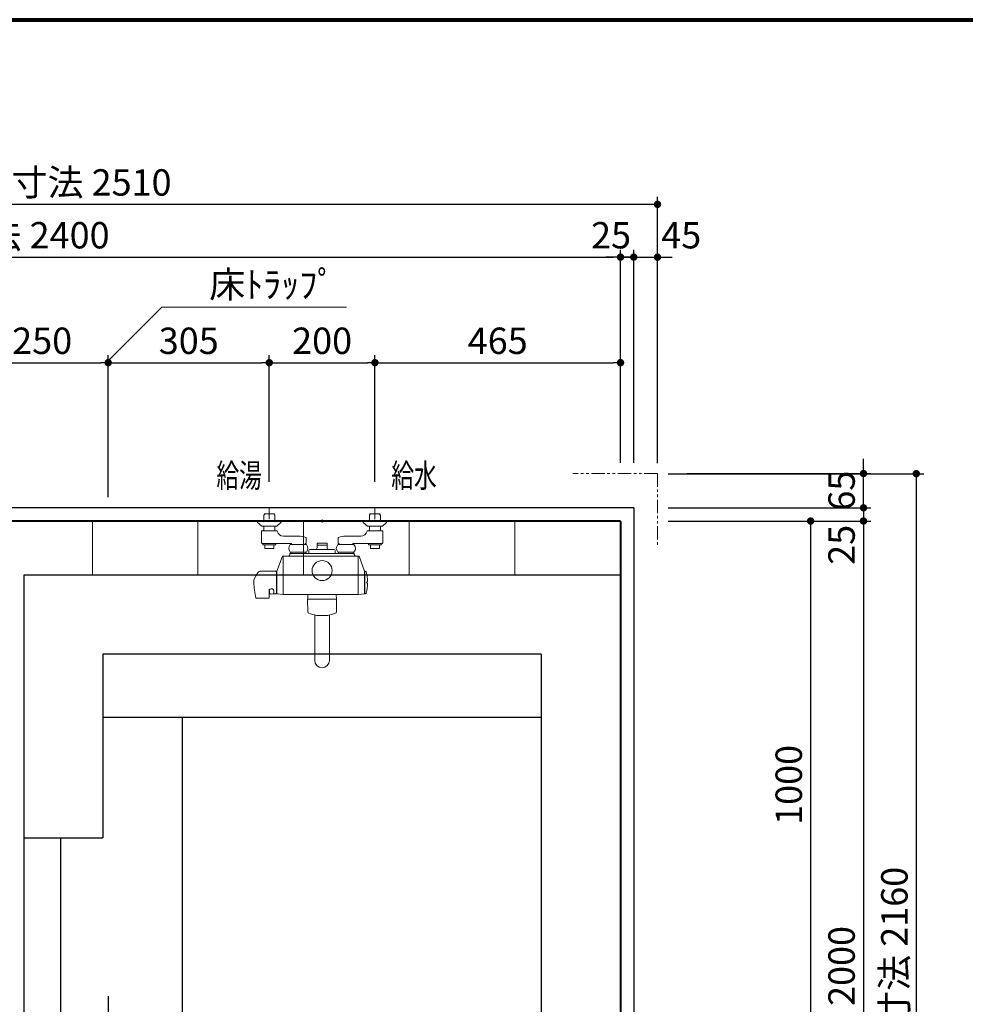
# Model space of a CAD drawing. Units: millimetres. Extents: x 97719 to 123159, y 106110 to 125150.
# Drawn here: x 113647 to 115438, y 123184 to 125050 of the extents above; entities that cross this region are included whole.
import ezdxf

# ---------------------------------------------------------------- set-up
doc = ezdxf.new("R2010")
doc.units = ezdxf.units.MM
doc.header["$LTSCALE"] = 40
doc.header["$MEASUREMENT"] = 0
doc.linetypes.add('CENTER2', pattern=[1.125, 0.75, -0.125, 0.125, -0.125])
doc.linetypes.add('PHANTOM2', pattern=[1.25, 0.625, -0.125, 0.125, -0.125, 0.125, -0.125])
doc.layers.get('DEFPOINTS').update_dxf_attribs({"color": 255})
for name, color, linetype in [('CENTER', 1, 'CENTER2'), ('DIM', 1, 'Continuous'), ('TEXT', 7, 'Continuous'), ('TILE', 9, 'Continuous'), ('WAKU', 2, 'Continuous')]:
    doc.layers.add(name, color=color, linetype=linetype)
doc.styles.get("Standard").update_dxf_attribs({"font": 'SIMPLEX.shx', "bigfont": 'EXTFONT.shx'})
doc.styles.add('STYLE1', font='romans.shx', dxfattribs={"width": 0.7, "bigfont": 'extfont.shx'})
doc.dimstyles.new('ISO-20', dxfattribs={"dimscale": 20, "dimtxt": 2.5, "dimasz": 0.7, "dimexe": 0.7, "dimexo": 1, "dimgap": 0.5, "dimtad": 1, "dimdec": 0, "dimdsep": 46, "dimtxsty": 'STYLE1', "dimblk": 'DOT', "dimcen": 2.5, "dimclrt": 7, "dimadec": 0, "dimazin": 0, "dimtfac": 1, "dimtdec": 0, "dimtix": 1, "dimtmove": 2, "dimatfit": 3, "dimfxl": 1, "dimarcsym": 0})

# ---------------------------------------------------------------- blocks, each defined once
blk = doc.blocks.new('_Dot')
at = {"color": 0, "linetype": 'ByBlock', "lineweight": -2}
blk.add_line((-0.5, 0), (-1, 0), dxfattribs=at)
at = {"color": 0, "linetype": 'ByBlock', "const_width": 0.5}
blk.add_lwpolyline([(-0.25, 0, 1), (0.25, 0, 1)], format="xyb", close=True, dxfattribs=at)
blk = doc.blocks.new('*D134')
at = {"layer": 'DEFPOINTS', "color": 0, "lineweight": 18}
for p in [(113814.9, 124399.7), (113564.9, 124124.7), (113814.9, 124124.7)]:
    blk.add_point(p, dxfattribs=at)
at = {"layer": 'DIM', "color": 0, "lineweight": -2}
for p, q in [((113564.9, 124144.7), (113564.9, 124413.7)), ((113578.9, 124399.7), (113800.9, 124399.7)), ((113814.9, 124144.7), (113814.9, 124413.7))]:
    blk.add_line(p, q, dxfattribs=at)
at = {"layer": 'DIM', "color": 0, "lineweight": -2, "xscale": 14, "yscale": 14, "zscale": 14, "rotation": 180}
blk.add_blockref('_Dot', (113564.9, 124399.7), dxfattribs=at)
at = {"layer": 'DIM', "color": 0, "lineweight": -2, "xscale": 14, "yscale": 14, "zscale": 14}
blk.add_blockref('_Dot', (113814.9, 124399.7), dxfattribs=at)
at = {"layer": 'DIM', "color": 7, "lineweight": 18, "insert": (113689.9, 124434.7), "char_height": 50, "attachment_point": 5}
blk.add_mtext('250', dxfattribs=at)
blk = doc.blocks.new('*D135')
at = {"layer": 'DEFPOINTS', "color": 0, "lineweight": 18}
for p in [(114119.9, 124399.7), (114119.9, 124214.7), (113814.9, 124124.7)]:
    blk.add_point(p, dxfattribs=at)
at = {"layer": 'DIM', "color": 0, "lineweight": -2}
for p, q in [((113814.9, 124144.7), (113814.9, 124413.7)), ((113828.9, 124399.7), (114105.9, 124399.7)), ((114119.9, 124234.7), (114119.9, 124413.7))]:
    blk.add_line(p, q, dxfattribs=at)
at = {"layer": 'DIM', "color": 0, "lineweight": -2, "xscale": 14, "yscale": 14, "zscale": 14, "rotation": 180}
blk.add_blockref('_Dot', (113814.9, 124399.7), dxfattribs=at)
at = {"layer": 'DIM', "color": 0, "lineweight": -2, "xscale": 14, "yscale": 14, "zscale": 14}
blk.add_blockref('_Dot', (114119.9, 124399.7), dxfattribs=at)
at = {"layer": 'DIM', "color": 7, "lineweight": 18, "insert": (113967.4, 124434.7), "char_height": 50, "attachment_point": 5}
blk.add_mtext('305', dxfattribs=at)
blk = doc.blocks.new('*D136')
at = {"layer": 'DEFPOINTS', "color": 0, "lineweight": 18}
for p in [(114319.9, 124399.7), (114119.9, 124153.7), (114319.9, 124153.7)]:
    blk.add_point(p, dxfattribs=at)
at = {"layer": 'DIM', "color": 0, "lineweight": -2}
for p, q in [((114119.9, 124173.7), (114119.9, 124413.7)), ((114133.9, 124399.7), (114305.9, 124399.7)), ((114319.9, 124173.7), (114319.9, 124413.7))]:
    blk.add_line(p, q, dxfattribs=at)
at = {"layer": 'DIM', "color": 0, "lineweight": -2, "xscale": 14, "yscale": 14, "zscale": 14, "rotation": 180}
blk.add_blockref('_Dot', (114119.9, 124399.7), dxfattribs=at)
at = {"layer": 'DIM', "color": 0, "lineweight": -2, "xscale": 14, "yscale": 14, "zscale": 14}
blk.add_blockref('_Dot', (114319.9, 124399.7), dxfattribs=at)
at = {"layer": 'DIM', "color": 7, "lineweight": 18, "insert": (114219.9, 124434.7), "char_height": 50, "attachment_point": 5}
blk.add_mtext('200', dxfattribs=at)
blk = doc.blocks.new('*D137')
at = {"layer": 'DEFPOINTS', "color": 0, "lineweight": 18}
for p in [(114784.9, 124399.7), (114319.9, 124199.7), (114784.9, 124199.7)]:
    blk.add_point(p, dxfattribs=at)
at = {"layer": 'DIM', "color": 0, "lineweight": -2}
for p, q in [((114319.9, 124219.7), (114319.9, 124413.7)), ((114333.9, 124399.7), (114770.9, 124399.7)), ((114784.9, 124219.7), (114784.9, 124413.7))]:
    blk.add_line(p, q, dxfattribs=at)
at = {"layer": 'DIM', "color": 0, "lineweight": -2, "xscale": 14, "yscale": 14, "zscale": 14, "rotation": 180}
blk.add_blockref('_Dot', (114319.9, 124399.7), dxfattribs=at)
at = {"layer": 'DIM', "color": 0, "lineweight": -2, "xscale": 14, "yscale": 14, "zscale": 14}
blk.add_blockref('_Dot', (114784.9, 124399.7), dxfattribs=at)
at = {"layer": 'DIM', "color": 7, "lineweight": 18, "insert": (114552.4, 124434.7), "char_height": 50, "attachment_point": 5}
blk.add_mtext('465', dxfattribs=at)
blk = doc.blocks.new('*D139')
at = {"layer": 'DEFPOINTS', "color": 0, "lineweight": 18}
for p in [(114784.9, 124599.7), (112384.9, 124199.7), (114784.9, 124199.7)]:
    blk.add_point(p, dxfattribs=at)
at = {"layer": 'DIM', "color": 0, "lineweight": -2}
for p, q in [((112384.9, 124219.7), (112384.9, 124613.7)), ((114784.9, 124219.7), (114784.9, 124613.7)), ((112398.9, 124599.7), (114770.9, 124599.7))]:
    blk.add_line(p, q, dxfattribs=at)
at = {"layer": 'DIM', "color": 0, "lineweight": -2, "xscale": 14, "yscale": 14, "zscale": 14, "rotation": 180}
blk.add_blockref('_Dot', (112384.9, 124599.7), dxfattribs=at)
at = {"layer": 'DIM', "color": 0, "lineweight": -2, "xscale": 14, "yscale": 14, "zscale": 14}
blk.add_blockref('_Dot', (114784.9, 124599.7), dxfattribs=at)
at = {"layer": 'DIM', "color": 7, "lineweight": 18, "insert": (113584.9, 124634.7), "char_height": 50, "attachment_point": 5}
blk.add_mtext('UB内寸法 2400', dxfattribs=at)
blk = doc.blocks.new('*D140')
at = {"layer": 'DEFPOINTS', "color": 0, "lineweight": 18}
for p in [(114809.9, 124599.7), (114784.9, 124189.7), (114809.9, 124189.7)]:
    blk.add_point(p, dxfattribs=at)
at = {"layer": 'DIM', "color": 0, "lineweight": -2}
for p, q in [((114784.9, 124209.7), (114784.9, 124613.7)), ((114809.9, 124209.7), (114809.9, 124613.7)), ((114770.9, 124599.7), (114756.9, 124599.7)), ((114784.9, 124599.7), (114809.9, 124599.7)), ((114823.9, 124599.7), (114837.9, 124599.7))]:
    blk.add_line(p, q, dxfattribs=at)
at = {"layer": 'DIM', "color": 0, "lineweight": -2, "xscale": 14, "yscale": 14, "zscale": 14}
blk.add_blockref('_Dot', (114784.9, 124599.7), dxfattribs=at)
at = {"layer": 'DIM', "color": 0, "lineweight": -2, "xscale": 14, "yscale": 14, "zscale": 14, "rotation": 180}
blk.add_blockref('_Dot', (114809.9, 124599.7), dxfattribs=at)
at = {"layer": 'DIM', "color": 7, "lineweight": 18, "insert": (114767, 124634.7), "char_height": 50, "attachment_point": 5}
blk.add_mtext('25', dxfattribs=at)
blk = doc.blocks.new('*D141')
at = {"layer": 'DEFPOINTS', "color": 0, "lineweight": 18}
for p in [(112344.9, 124699.7), (112344.9, 124189.7), (114854.9, 124189.3)]:
    blk.add_point(p, dxfattribs=at)
at = {"layer": 'DIM', "color": 0, "lineweight": -2}
for p, q in [((112344.9, 124209.7), (112344.9, 124713.7)), ((114854.9, 124209.3), (114854.9, 124713.7)), ((114840.9, 124699.7), (112358.9, 124699.7))]:
    blk.add_line(p, q, dxfattribs=at)
at = {"layer": 'DIM', "color": 0, "lineweight": -2, "xscale": 14, "yscale": 14, "zscale": 14, "rotation": 180}
blk.add_blockref('_Dot', (112344.9, 124699.7), dxfattribs=at)
at = {"layer": 'DIM', "color": 0, "lineweight": -2, "xscale": 14, "yscale": 14, "zscale": 14}
blk.add_blockref('_Dot', (114854.9, 124699.7), dxfattribs=at)
at = {"layer": 'DIM', "color": 7, "lineweight": 18, "insert": (113599.9, 124734.7), "char_height": 50, "attachment_point": 5}
blk.add_mtext('UB据付必要寸法 2510', dxfattribs=at)
blk = doc.blocks.new('*D143')
at = {"layer": 'DEFPOINTS', "color": 0, "lineweight": 18}
for p in [(114854.9, 124099.7), (114869.9, 123099.7), (115144.9, 123099.7)]:
    blk.add_point(p, dxfattribs=at)
at = {"layer": 'DIM', "color": 0, "lineweight": -2}
for p, q in [((114874.9, 124099.7), (115158.9, 124099.7)), ((115144.9, 124085.7), (115144.9, 123113.7)), ((114889.9, 123099.7), (115158.9, 123099.7))]:
    blk.add_line(p, q, dxfattribs=at)
at = {"layer": 'DIM', "color": 0, "lineweight": -2, "xscale": 14, "yscale": 14, "zscale": 14}
for p, rotation in [((115144.9, 124099.7), 90), ((115144.9, 123099.7), 270)]:
    blk.add_blockref('_Dot', p, dxfattribs=dict(at, rotation=rotation))
at = {"layer": 'DIM', "color": 7, "lineweight": 18, "insert": (115109.9, 123599.7), "char_height": 50, "attachment_point": 5, "rotation": 90}
blk.add_mtext('1000', dxfattribs=at)
blk = doc.blocks.new('*D145')
at = {"layer": 'DEFPOINTS', "color": 0, "lineweight": 18}
for p in [(114854.9, 124124.7), (114884.9, 124099.7), (115244.9, 124099.7)]:
    blk.add_point(p, dxfattribs=at)
at = {"layer": 'DIM', "color": 0, "lineweight": -2}
for p, q in [((115244.9, 124138.7), (115244.9, 124152.7)), ((114874.9, 124124.7), (115258.9, 124124.7)), ((115244.9, 124124.7), (115244.9, 124099.7)), ((114904.9, 124099.7), (115258.9, 124099.7)), ((115244.9, 124085.7), (115244.9, 124071.7))]:
    blk.add_line(p, q, dxfattribs=at)
at = {"layer": 'DIM', "color": 0, "lineweight": -2, "xscale": 14, "yscale": 14, "zscale": 14}
for p, rotation in [((115244.9, 124124.7), 270), ((115244.9, 124099.7), 90)]:
    blk.add_blockref('_Dot', p, dxfattribs=dict(at, rotation=rotation))
at = {"layer": 'DIM', "color": 7, "lineweight": 18, "insert": (115209.9, 124054.6), "char_height": 50, "attachment_point": 5, "rotation": 90}
blk.add_mtext('25', dxfattribs=at)
blk = doc.blocks.new('*D146')
at = {"layer": 'DEFPOINTS', "color": 0, "lineweight": 18}
for p in [(114854.9, 124099.7), (114884.9, 122099.7), (115244.9, 122099.7)]:
    blk.add_point(p, dxfattribs=at)
at = {"layer": 'DIM', "color": 0, "lineweight": -2}
for p, q in [((114874.9, 124099.7), (115258.9, 124099.7)), ((115244.9, 124085.7), (115244.9, 122113.7)), ((114904.9, 122099.7), (115258.9, 122099.7))]:
    blk.add_line(p, q, dxfattribs=at)
at = {"layer": 'DIM', "color": 0, "lineweight": -2, "xscale": 14, "yscale": 14, "zscale": 14}
for p, rotation in [((115244.9, 124099.7), 90), ((115244.9, 122099.7), 270)]:
    blk.add_blockref('_Dot', p, dxfattribs=dict(at, rotation=rotation))
at = {"layer": 'DIM', "color": 7, "lineweight": 18, "insert": (115209.9, 123099.7), "char_height": 50, "attachment_point": 5, "rotation": 90}
blk.add_mtext('UB内寸法 2000', dxfattribs=at)
blk = doc.blocks.new('*D148')
at = {"layer": 'DEFPOINTS', "color": 0, "lineweight": 18}
for p in [(114854.9, 124189.3), (114844.9, 122029.7), (115344.9, 122029.7)]:
    blk.add_point(p, dxfattribs=at)
at = {"layer": 'DIM', "color": 0, "lineweight": -2}
for p, q in [((114874.9, 124189.3), (115358.9, 124189.3)), ((115344.9, 124175.3), (115344.9, 122043.7)), ((114864.9, 122029.7), (115358.9, 122029.7))]:
    blk.add_line(p, q, dxfattribs=at)
at = {"layer": 'DIM', "color": 0, "lineweight": -2, "xscale": 14, "yscale": 14, "zscale": 14}
for p, rotation in [((115344.9, 124189.3), 90), ((115344.9, 122029.7), 270)]:
    blk.add_blockref('_Dot', p, dxfattribs=dict(at, rotation=rotation))
at = {"layer": 'DIM', "color": 7, "lineweight": 18, "insert": (115309.9, 123109.5), "char_height": 50, "attachment_point": 5, "rotation": 90}
blk.add_mtext('UB据付必要寸法 2160', dxfattribs=at)
blk = doc.blocks.new('A$C4BF75FBD')
at = {"color": 3}
for q in [(2450, 2050), (0, 0)]:
    blk.add_line((0, 2050), q, dxfattribs=at)
at = {"color": 5, "lineweight": 40}
for q in [(2425, 2025), (25, 25)]:
    blk.add_line((25, 2025), q, dxfattribs=at)
at = {"layer": 'CENTER'}
blk.add_line((995, 1125), (995, 925), dxfattribs=at)
blk = doc.blocks.new('*D193')
at = {"layer": 'DEFPOINTS', "color": 0, "lineweight": 18}
for p in [(114854.9, 124599.7), (114854.9, 124520.9), (114809.9, 124189.7)]:
    blk.add_point(p, dxfattribs=at)
at = {"layer": 'DIM', "color": 0, "lineweight": -2}
for p, q in [((114809.9, 124209.7), (114809.9, 124613.7)), ((114854.9, 124540.9), (114854.9, 124613.7)), ((114795.9, 124599.7), (114781.9, 124599.7)), ((114809.9, 124599.7), (114854.9, 124599.7)), ((114868.9, 124599.7), (114882.9, 124599.7))]:
    blk.add_line(p, q, dxfattribs=at)
at = {"layer": 'DIM', "color": 0, "lineweight": -2, "xscale": 14, "yscale": 14, "zscale": 14}
blk.add_blockref('_Dot', (114809.9, 124599.7), dxfattribs=at)
at = {"layer": 'DIM', "color": 0, "lineweight": -2, "xscale": 14, "yscale": 14, "zscale": 14, "rotation": 180}
blk.add_blockref('_Dot', (114854.9, 124599.7), dxfattribs=at)
at = {"layer": 'DIM', "color": 7, "lineweight": 18, "insert": (114899.8, 124634.7), "char_height": 50, "attachment_point": 5}
blk.add_mtext('45', dxfattribs=at)
blk = doc.blocks.new('*D194')
at = {"layer": 'DEFPOINTS', "color": 0, "lineweight": 18}
for p in [(114890.9, 124189.7), (115244.9, 124189.7), (114884.9, 124124.7)]:
    blk.add_point(p, dxfattribs=at)
at = {"layer": 'DIM', "color": 0, "lineweight": -2}
for p, q in [((115244.9, 124203.7), (115244.9, 124217.7)), ((114910.9, 124189.7), (115258.9, 124189.7)), ((115244.9, 124124.7), (115244.9, 124189.7)), ((114904.9, 124124.7), (115258.9, 124124.7)), ((115244.9, 124110.7), (115244.9, 124096.7))]:
    blk.add_line(p, q, dxfattribs=at)
at = {"layer": 'DIM', "color": 0, "lineweight": -2, "xscale": 14, "yscale": 14, "zscale": 14}
for p, rotation in [((115244.9, 124189.7), 270), ((115244.9, 124124.7), 90)]:
    blk.add_blockref('_Dot', p, dxfattribs=dict(at, rotation=rotation))
at = {"layer": 'DIM', "color": 7, "lineweight": 18, "insert": (115209.9, 124157.2), "char_height": 50, "attachment_point": 5, "rotation": 90}
blk.add_mtext('65', dxfattribs=at)
blk = doc.blocks.new('A$C4A285150')
at = {"linetype": 'Continuous', "lineweight": 18}
for p, q in [((29.5, 281.5), (29.5, 301.5)), ((229.5, 281.5), (229.5, 301.5)), ((21.3, 291.5), (19, 289.3)), ((19, 278), (19, 289.3)), ((19.5, 291.5), (39.5, 291.5)), ((21.3, 291.5), (37.8, 291.5)), ((37.8, 291.5), (40, 289.3)), ((40, 289.3), (40, 278)), ((221.3, 291.5), (219, 289.3)), ((219, 289.3), (219, 278)), ((219.5, 291.5), (239.5, 291.5)), ((237.8, 291.5), (221.3, 291.5)), ((237.8, 291.5), (240, 289.3)), ((240, 278), (240, 289.3)), ((6.5, 278), (6.5, 277.2)), ((52.5, 278), (6.5, 278)), ((7.4, 275.2), (15.4, 268.5)), ((42.3, 268), (16.7, 268)), ((19, 260.5), (19, 268)), ((40, 268), (40, 260.5)), ((43.6, 268.5), (51.6, 275.2)), ((52.5, 278), (52.5, 277.2)), ((206.5, 278), (206.5, 277.2)), ((206.5, 278), (252.5, 278)), ((207.4, 275.2), (215.4, 268.5)), ((216.7, 268), (242.3, 268)), ((219, 268), (219, 260.5)), ((240, 260.5), (240, 268)), ((251.6, 275.2), (243.6, 268.5)), ((252.5, 278), (252.5, 277.2)), ((14.8, 258.5), (14.8, 236.5)), ((15.8, 259.5), (43.5, 259.5)), ((84.5, 249.5), (56.1, 249.5)), ((99.3, 236.5), (99.3, 245.6)), ((159.8, 236.5), (159.8, 245.6)), ((174.5, 249.5), (202.9, 249.5)), ((243.3, 259.5), (215.5, 259.5)), ((244.3, 258.5), (244.3, 236.5)), ((15.8, 235.5), (70.5, 235.5)), ((17.5, 233.7), (16.4, 235.5)), ((18.8, 232.9), (40.2, 232.9)), ((21, 226.4), (21, 232.6)), ((22.8, 225.7), (36.3, 225.7)), ((38, 226.4), (38, 232.6)), ((42.6, 235.5), (41.5, 233.7)), ((99.8, 233.2), (69.3, 233.2)), ((71.5, 233.2), (71.5, 234.5)), ((97.5, 233.2), (97.5, 234.5)), ((106.5, 224), (152.5, 224)), ((120.5, 232), (120, 231.5)), ((120, 231.5), (120, 227)), ((120.8, 236), (120.3, 235.5)), ((120.3, 235.5), (120.3, 232)), ((120.3, 232), (138.8, 232)), ((120.8, 236), (138.3, 236)), ((138.3, 236), (138.8, 235.5)), ((139, 231.5), (138.5, 232)), ((138.8, 235.5), (138.8, 232)), ((139, 231.5), (139, 227)), ((159.3, 233.2), (189.8, 233.2)), ((161.5, 233.2), (161.5, 234.5)), ((187.5, 233.2), (187.5, 234.5)), ((243.3, 235.5), (188.5, 235.5)), ((216.4, 235.5), (217.5, 233.7)), ((218.8, 232.9), (240.2, 232.9)), ((221, 226.4), (221, 232.6)), ((222.8, 225.7), (236.3, 225.7)), ((238, 226.4), (238, 232.6)), ((241.5, 233.7), (242.6, 235.5)), ((44, 183.1), (54.4, 211.2)), ((54.8, 211.5), (55.5, 211.5)), ((56, 211), (56, 139.5)), ((56.5, 211.5), (197.5, 211.5)), ((68.5, 215.5), (68.5, 214.5)), ((99.8, 219.2), (69.3, 219.2)), ((69.5, 216.5), (189.5, 216.5)), ((70.5, 219.2), (70.5, 216.7)), ((98.5, 219.2), (98.5, 216.7)), ((104.5, 222), (104.5, 216.5)), ((154.5, 222), (154.5, 216.5)), ((159.3, 219.2), (189.8, 219.2)), ((160.5, 219.2), (160.5, 216.7)), ((188.5, 219.2), (188.5, 216.7)), ((190.5, 215.5), (190.5, 214.5)), ((198, 211), (198, 139.5)), ((199.2, 211.5), (198.5, 211.5)), ((210, 183.1), (199.6, 211.2)), ((11.5, 182.9), (42, 182.9)), ((43, 141.1), (43, 181.9)), ((43, 176.5), (44, 176.5)), ((44, 183), (44, 140.5)), ((210, 183), (210, 140.5)), ((210.5, 182), (210, 182)), ((210.5, 183), (210.5, 140)), ((211, 183), (210.5, 183)), ((0, 161.4), (0, 165.8)), ((29, 132.5), (29, 149.8)), ((214.4, 162.5), (214.4, 160.5)), ((215.5, 162.5), (214.4, 162.5)), ((215.5, 160.5), (214.4, 160.5)), ((28, 131.5), (5, 131.5)), ((29.7, 146.5), (29.7, 142.6)), ((31, 139.9), (31.6, 139.9)), ((36.2, 140.1), (42, 140.1)), ((38.2, 146.5), (38.2, 142.6)), ((43, 146.5), (44, 146.5)), ((44.5, 140), (55.5, 139)), ((56.5, 139), (197.5, 139)), ((102.6, 139), (102.3, 130.1)), ((156.7, 130.1), (156.4, 139)), ((209.5, 140), (198.5, 139)), ((210.5, 141), (210, 141)), ((211, 140), (210.5, 140)), ((156.9, 130.1), (102.1, 130.1)), ((102.5, 105.7), (102.1, 130.1)), ((156.9, 130.1), (156.5, 105.7)), ((156.6, 112.8), (156.6, 113.3)), ((115.5, 99.9), (115.5, 14)), ((140, 99.1), (119, 99.1)), ((143.5, 99.9), (143.5, 14))]:
    blk.add_line(p, q, dxfattribs=at)
for centre, radius in [((129.5, 278), 2), ((129.5, 184), 19)]:
    blk.add_circle(centre, radius, dxfattribs=at)
for centre, radius, start, end in [((9, 277.2), 2.5, 180, 229.8991), ((16.7, 270), 2, 229.8991, 270), ((42.3, 270), 2, 270, 310.1009), ((50, 277.2), 2.5, 310.1009, 0), ((209, 277.2), 2.5, 180, 229.8991), ((216.7, 270), 2, 229.8991, 270), ((242.3, 270), 2, 270, 310.1009), ((250, 277.2), 2.5, 310.1009, 0), ((15.8, 258.5), 1, 90, 180), ((18, 260.5), 1, 270, 0), ((41, 260.5), 1, 180, 270), ((43.5, 258.5), 1, 13.3424, 90), ((56.1, 261.5), 12, 193.3424, 270), ((84.5, 214.5), 35, 66.1457, 90), ((98.3, 245.6), 1, 0, 66.1457), ((160.8, 245.6), 1, 113.8543, 180), ((174.5, 214.5), 35, 90, 113.8543), ((202.9, 261.5), 12, 270, 346.6576), ((215.5, 258.5), 1, 90, 166.6576), ((218, 260.5), 1, 270, 0), ((241, 260.5), 1, 180, 270), ((243.3, 258.5), 1, 0, 90), ((15.8, 236.5), 1, 180, 270), ((18.8, 234.4), 1.5, 210, 270), ((20.7, 232.6), 0.3, 0, 90), ((22.8, 228.2), 2.5, 225.573, 270), ((36.3, 228.2), 2.5, 270, 314.427), ((38.3, 232.6), 0.3, 90, 180), ((40.2, 234.4), 1.5, 270, 330), ((76.4, 226.2), 10, 135.573, 224.427), ((70.5, 234.5), 1, 0, 90), ((98.5, 234.5), 1, 97.1808, 180), ((98.3, 236.5), 1, 277.1808, 0), ((92.6, 226.2), 10, 315.573, 44.427), ((106.5, 222), 2, 90, 180), ((117, 227), 3, 270, 0), ((142, 227), 3, 180, 270), ((152.5, 222), 2, 0, 90), ((166.4, 226.2), 10, 135.573, 224.427), ((160.8, 236.5), 1, 180, 262.8192), ((160.5, 234.5), 1, 0, 82.8192), ((188.5, 234.5), 1, 90, 180), ((182.6, 226.2), 10, 315.573, 44.427), ((218.8, 234.4), 1.5, 210, 270), ((220.7, 232.6), 0.3, 0, 90), ((222.8, 228.2), 2.5, 225.573, 270), ((236.3, 228.2), 2.5, 270, 314.427), ((238.3, 232.6), 0.3, 90, 180), ((240.2, 234.4), 1.5, 270, 330), ((243.3, 236.5), 1, 270, 0), ((54.8, 211), 0.5, 89.993, 159.6614), ((55.5, 211), 0.5, 0, 90), ((56.5, 211), 0.5, 90, 180), ((65.5, 214.5), 3, 270, 0), ((69.5, 215.5), 1, 90, 180), ((69.9, 217.5), 1, 270, 305.2697), ((99.1, 217.5), 1, 234.769, 270), ((159.9, 217.5), 1, 270, 305.231), ((189.1, 217.5), 1, 234.7303, 270), ((189.5, 215.5), 1, 0, 90), ((193.5, 214.5), 3, 180, 270), ((197.5, 211), 0.5, 0, 90), ((198.5, 211), 0.5, 90, 180), ((199.2, 211), 0.5, 20.0625, 90.0105), ((82.1, 129.1), 90, 144.2278, 155.7567), ((11.5, 179.9), 3, 90, 144.228), ((42, 181.9), 1, 0, 90), ((44.5, 182.9), 0.5, 159.7665, 179.993), ((209.5, 182.9), 0.5, 0.007, 20.0882), ((211, 181), 2, 14.4775, 90), ((135.5, 161.5), 80, 0.7162, 14.4775), ((0.5, 165.8), 0.5, 155.7627, 180.007), ((199.6, 173.8), 200, 183.5395, 191.979), ((33.9, 145), 4.51, 19.4711, 160.5289), ((135.5, 161.5), 80, 345.5225, 359.2838), ((5, 132.5), 1, 191.9937, 270), ((28, 132.5), 1, 270, 0), ((31, 137.9), 2, 90, 180), ((32.9, 142.9), 3.23, 186.8255, 247.9721), ((33.8, 145.6), 6.07, 249.0244, 293.5128), ((35.3, 142.8), 2.9, 289.5441, 352.1233), ((42, 141.1), 1, 270, 0), ((44.5, 140.5), 0.5, 180.014, 265.2387), ((55.5, 139.5), 0.5, 265.2387, 355.0604), ((56.5, 139.5), 0.5, 180, 270), ((197.5, 139.5), 0.5, 270, 0), ((198.5, 139.5), 0.502, 184.9396, 274.7648), ((209.5, 140.5), 0.5, 274.7613, 359.986), ((211, 142), 2, 270, 345.5223), ((105, 105.7), 2.5, 181, 248.8927), ((103.5, 103.9), 0.1, 181, 244.7118), ((136.5, 187.4), 90, 248.8927, 258.7645), ((122.5, 187.4), 90, 281.2355, 291.1072), ((154, 105.7), 2.5, 291.1073, 359), ((155.5, 103.9), 0.1, 295.2893, 358.9999), ((129.5, 14), 14, 180, 0)]:
    blk.add_arc(centre, radius, start, end, dxfattribs=at)
at = {"lineweight": 18}
blk.add_point((129.5, 278), dxfattribs=at)
blk = doc.blocks.new('A$C75423FB9')
at = {"color": 6}
for p, q in [((0, 1795), (0, 0)), ((1130, 1795), (0, 1795)), ((1130, 1795), (1130, 0)), ((1130, 0), (0, 0)), ((1130, 0), (0, 0))]:
    blk.add_line(p, q, dxfattribs=at)
for p, q in [((980, 1645), (150, 1645)), ((980, 1645), (150, 1645)), ((150, 1645), (150, 1297.5)), ((980, 1645), (980, 150)), ((980, 1525), (150, 1525)), ((300, 1525), (300, 270)), ((0, 1297.5), (150, 1297.5)), ((70, 1297.5), (70, 497.5)), ((0, 497.5), (150, 497.5)), ((150, 497.5), (150, 150)), ((980, 270), (150, 270)), ((980, 150), (150, 150))]:
    blk.add_line(p, q)
for radius in [35, 35, 25, 25, 5]:
    blk.add_circle((365, 897.5), radius)

msp = doc.modelspace()

# ---------------------------------------------------------------- linework, layer by layer
at = {"color": 1, "linetype": 'PHANTOM2', "lineweight": 18}
for q in [(114694.9, 124189.7), (114854.9, 124049.7)]:
    msp.add_line((114854.9, 124189.7), q, dxfattribs=at)
at = {"layer": 'DEFPOINTS', "color": 9, "lineweight": 80}
msp.add_line((111898.7, 125049.6), (123058.7, 125049.6), dxfattribs=at)
at = {"layer": 'DIM', "lineweight": 18}
for p, q in [((113814.9, 124403.2), (113916.6, 124504.9)), ((113916.6, 124504.9), (114266.2, 124504.9))]:
    msp.add_line(p, q, dxfattribs=at)
at = {"layer": 'TILE', "color": 9, "lineweight": 18, "ltscale": 40}
for p, q in [((113784.9, 123997.2), (113784.9, 124099.7)), ((113984.9, 123997.2), (113984.9, 124099.7)), ((114184.9, 123997.2), (114184.9, 124099.7)), ((114384.9, 123997.2), (114384.9, 124099.7)), ((114584.9, 123997.2), (114584.9, 124099.7))]:
    msp.add_line(p, q, dxfattribs=at)
at = {"layer": 'WAKU', "lineweight": 80}
msp.add_line((111898.7, 125049.6), (123058.7, 125049.6), dxfattribs=at)

# ---------------------------------------------------------------- block references
at = {"lineweight": 18, "xscale": -1}
msp.add_blockref('A$C4BF75FBD', (114809.9, 122074.7), dxfattribs=at)
at = {"lineweight": 18}
for name, p in [('A$C4A285150', (114090.4, 123821.7)), ('A$C75423FB9', (113654.9, 122202.2))]:
    msp.add_blockref(name, p, dxfattribs=at)

# ---------------------------------------------------------------- texts
at = {"layer": 'DIM', "lineweight": 18}
msp.add_text('床ﾄﾗｯﾌﾟ', height=50, dxfattribs=at).set_placement((114006.3, 124522.9))
at = {"layer": 'TEXT', "width": 0.7}
for s, p in [('給湯', (114019.8, 124163.4)), ('給水', (114350.9, 124163.4))]:
    msp.add_text(s, height=45, dxfattribs=at).set_placement(p)

# ---------------------------------------------------------------- dimensions: what is measured, and where the dimension line sits
at = {"layer": 'DIM', "lineweight": 18}
for base, p1, p2, text, picture, middle in [((112344.9, 124699.7), (114854.9, 124189.3), (112344.9, 124189.7), 'UB据付必要寸法 <>', '*D141', (113599.9, 124734.7)), ((114784.9, 124599.7), (112384.9, 124199.7), (114784.9, 124199.7), 'UB内寸法 <>', '*D139', (113584.9, 124634.7))]:
    dim = msp.add_linear_dim(base=base, p1=p1, p2=p2, text=text, dimstyle='ISO-20', dxfattribs=at)
    dim.commit()
    dim.dimension.update_dxf_attribs({"geometry": picture, "text_midpoint": middle})
dim = msp.add_linear_dim(base=(114809.9, 124599.7), p1=(114784.9, 124189.7), p2=(114809.9, 124189.7), dimstyle='ISO-20', override={"dimtmove": 1}, dxfattribs=at)
dim.commit()
dim.dimension.update_dxf_attribs({"geometry": '*D140', "text_midpoint": (114767, 124599.7), "dimtype": 160})
dim = msp.add_linear_dim(base=(114854.9, 124599.7), p1=(114809.9, 124189.7), p2=(114854.9, 124520.9), dimstyle='ISO-20', dxfattribs=at)
dim.commit()
dim.dimension.update_dxf_attribs({"geometry": '*D193', "text_midpoint": (114899.8, 124634.7), "dimtype": 160})
for base, p1, p2, picture, middle in [((113814.9, 124399.7), (113564.9, 124124.7), (113814.9, 124124.7), '*D134', (113689.9, 124434.7)), ((114119.9, 124399.7), (113814.9, 124124.7), (114119.9, 124214.7), '*D135', (113967.4, 124434.7)), ((114319.9, 124399.7), (114119.9, 124153.7), (114319.9, 124153.7), '*D136', (114219.9, 124434.7)), ((114784.9, 124399.7), (114319.9, 124199.7), (114784.9, 124199.7), '*D137', (114552.4, 124434.7))]:
    dim = msp.add_linear_dim(base=base, p1=p1, p2=p2, dimstyle='ISO-20', dxfattribs=at)
    dim.commit()
    dim.dimension.update_dxf_attribs({"geometry": picture, "text_midpoint": middle})
for base, p1, p2, picture, middle in [((115244.9, 124189.7), (114884.9, 124124.7), (114890.9, 124189.7), '*D194', (115209.9, 124157.2)), ((115144.9, 123099.7), (114854.9, 124099.7), (114869.9, 123099.7), '*D143', (115109.9, 123599.7))]:
    dim = msp.add_linear_dim(base=base, p1=p1, p2=p2, angle=90, dimstyle='ISO-20', dxfattribs=at)
    dim.commit()
    dim.dimension.update_dxf_attribs({"geometry": picture, "text_midpoint": middle})
for base, p1, p2, text, picture, middle in [((115344.9, 122029.7), (114854.9, 124189.3), (114844.9, 122029.7), 'UB据付必要寸法 <>', '*D148', (115309.9, 123109.5)), ((115244.9, 122099.7), (114854.9, 124099.7), (114884.9, 122099.7), 'UB内寸法 <>', '*D146', (115209.9, 123099.7))]:
    dim = msp.add_linear_dim(base=base, p1=p1, p2=p2, angle=90, text=text, dimstyle='ISO-20', dxfattribs=at)
    dim.commit()
    dim.dimension.update_dxf_attribs({"geometry": picture, "text_midpoint": middle})
dim = msp.add_linear_dim(base=(115244.9, 124099.7), p1=(114854.9, 124124.7), p2=(114884.9, 124099.7), angle=90, dimstyle='ISO-20', override={"dimtmove": 1}, dxfattribs=at)
dim.commit()
dim.dimension.update_dxf_attribs({"geometry": '*D145', "text_midpoint": (115244.9, 124054.6), "dimtype": 160})

doc.saveas('drawing.dxf')
